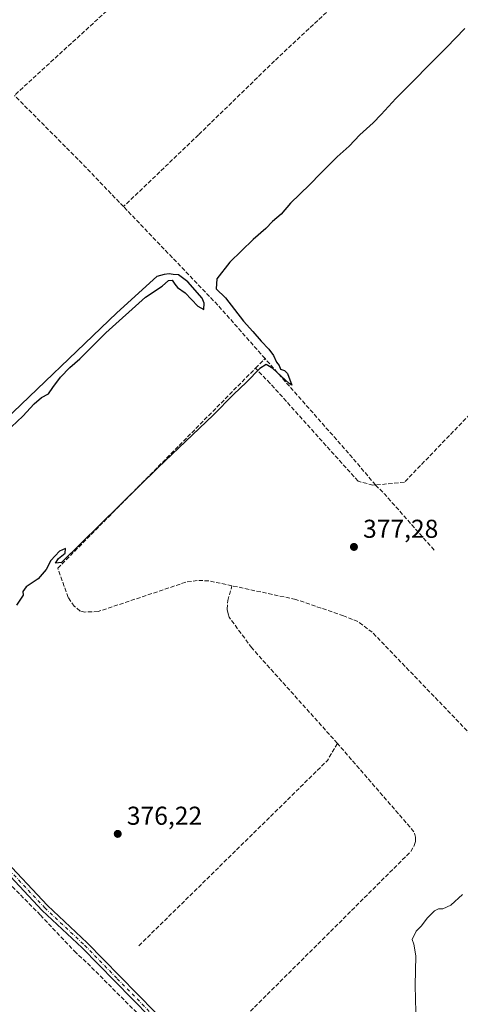
# Model space of a CAD drawing. Units: metres. Extents: x 632158 to 635591, y 4685726 to 4688106.
# Drawn here: x 633268 to 633439, y 4686324 to 4686706 of the extents above; entities that cross this region are included whole.
import ezdxf

# ---------------------------------------------------------------- set-up
doc = ezdxf.new("R2010")
doc.units = ezdxf.units.M
doc.header["$MEASUREMENT"] = 0
doc.linetypes.add('DGN Style 3', pattern=[2.307223458686699, 1.648016756204785, -0.6592067024819142])
doc.linetypes.add('DGN Style 4', pattern=[2.6384748266838614, 1.318413404963828, -0.6592067024819142, 0.001648016756204785, -0.6592067024819142])
for name, color, linetype, lineweight in [('Corriente artificial lineal', 4, 'DGN Style 3', 13), ('Curva de nivel maestra', 30, 'Continuous', 30), ('Curva de nivel normal', 30, 'Continuous', 0), ('Pista no pavimentada Cxs', 111, 'Continuous', 0), ('Pista no pavimentada eje', 91, 'DGN Style 4', 0), ('Punto de cota en terreno', 7, 'Continuous', 0), ('Rótulo de punto de cota en terreno', 7, 'Continuous', 0)]:
    doc.layers.add(name, color=color, linetype=linetype, lineweight=lineweight)
doc.styles.add('Style-Arial', font='txt')

# ---------------------------------------------------------------- blocks, each defined once
blk = doc.blocks.new('5PATER')
at = {"layer": 'Punto de cota en terreno', "linetype": 'Continuous', "lineweight": 0}
h = blk.add_hatch(color=51, dxfattribs=at)
edge = h.paths.add_edge_path()
edge.add_ellipse((0, 0), major_axis=(-0.1095731443231308, -0.1110710700762829), ratio=0.9994222409660322, start_angle=0, end_angle=360)

msp = doc.modelspace()

# ---------------------------------------------------------------- linework, layer by layer
at = {"layer": 'Corriente artificial lineal', "color": 4, "linetype": 'DGN Style 3', "lineweight": 13, "extrusion": (0.003004394284125252, -0.004413985115148556, 0.999985745073593), "elevation": -18410.8090935462, "flags": 128}
msp.add_lwpolyline([(633370.1093924411, 4686748.131362062), (633299.1694491126, 4686674.471144487), (633262.3397298056, 4686640.770816189)], dxfattribs=at)
at = {"layer": 'Corriente artificial lineal', "color": 4, "linetype": 'DGN Style 3', "lineweight": 13, "extrusion": (-0.495134054223698, -0.472723690711614, 0.728954443424275), "elevation": -2528782.386558497, "flags": 128}
msp.add_lwpolyline([(-2952444.26606982, 2693314.645184286), (-2952466.043020457, 2693314.603551839), (-2952504.615702284, 2693313.57238186)], dxfattribs=at)
at = {"layer": 'Corriente artificial lineal', "color": 4, "linetype": 'DGN Style 3', "lineweight": 13, "extrusion": (-0.2015210056224916, -0.1744287092338693, 0.9638277385964289), "elevation": -944747.6393019867, "flags": 128}
msp.add_lwpolyline([(-3129025.081896769, 3417862.336056557), (-3129052.378739907, 3417862.067790011), (-3129105.463214164, 3417859.297703433)], dxfattribs=at)
at = {"layer": 'Corriente artificial lineal', "color": 4, "linetype": 'DGN Style 3', "lineweight": 13, "extrusion": (0.01970960803120986, 0.01992326232597567, 0.9996072203468452), "elevation": 106230.126522517, "flags": 128}
msp.add_lwpolyline([(2845732.602761178, -3775660.272218873), (2845732.602761177, -3775665.521089077)], dxfattribs=at)
at = {"layer": 'Corriente artificial lineal', "color": 4, "linetype": 'DGN Style 3', "lineweight": 13, "extrusion": (-0.4126541270811252, -0.3244713341383874, 0.8511374299872905), "elevation": -1781699.820773756, "flags": 128}
msp.add_lwpolyline([(-3292533.031668573, 2889549.478833357), (-3292548.206127986, 2889548.835334829), (-3292597.969311519, 2889545.530785106)], dxfattribs=at)
at = {"layer": 'Corriente artificial lineal', "color": 4, "linetype": 'DGN Style 3', "lineweight": 13, "extrusion": (-0.0771857673205562, -0.04332494360648129, 0.9960749502846822), "elevation": -251557.7202319831, "flags": 128}
msp.add_lwpolyline([(-3776674.706357907, 2835130.230150151), (-3776703.104890138, 2835124.048063536), (-3776707.842877404, 2835122.711548831)], dxfattribs=at)
at = {"layer": 'Corriente artificial lineal', "color": 4, "linetype": 'DGN Style 3', "lineweight": 13, "extrusion": (0.05075053853010394, -0.05533709219089484, 0.9971771101799123), "elevation": -226812.445260578, "flags": 128}
msp.add_lwpolyline([(3634269.357129793, 3017213.490246791), (3634371.67437901, 3017217.046199754), (3634379.029273251, 3017219.316948744)], dxfattribs=at)
at = {"layer": 'Corriente artificial lineal', "color": 4, "linetype": 'DGN Style 3', "lineweight": 13}
for points in [[(633387.1601, 4686708.520099999, 373.9232999999949), (633367.0201000003, 4686689.690099999, 373.8141999999934), (633337.6101000002, 4686661.0701, 373.747199999998), (633308.5601000005, 4686633.270099999, 374.2687000000006)], [(633331.6101000002, 4686303.100099999, 378.6679000000004), (633294.1401000004, 4686340.630100001, 376.9070999999968), (633290.1801000005, 4686344.210100001, 376.7697999999946), (633276.3601000002, 4686358.870100001, 376.6046999999962), (633243.5800999999, 4686392.040100001, 376.4042000000045), (633238.7200999996, 4686396.6601, 376.1938999999985), (633184.0100999996, 4686452.720100001, 375.6793000000035), (633133.9501, 4686503.040100001, 375.2706999999937), (633027.5201000003, 4686610.720100001, 374.5240999999951), (632978.5596000003, 4686661.047300001, 374.4962999999989), (632979.1364000002, 4686661.581, 374.5239000000001)], [(633350.5800999999, 4686486.4001, 376.3491000000067), (633341.6501000002, 4686488.3201, 376.1555999999982), (633337.1401000004, 4686488.460100001, 376.2638000000007), (633332.6601, 4686487.780099999, 376.3714000000036), (633298.7301000003, 4686476.4001, 376.4343999999983), (633293.6201, 4686476.220100001, 376.2289000000019), (633291.7500999998, 4686476.620100001, 376.1996999999974), (633289.5100999996, 4686478.440099999, 376.2673999999971), (633287.1501000002, 4686481.8301, 376.1260000000038), (633283.1201, 4686493.170100001, 375.1726999999955), (633359.6901000004, 4686570.6801, 375.2256000000052)], [(633406.1601, 4686525.440099999, 377.1509999999981), (633405.1101000002, 4686525.340100001, 377.1059999999998), (633399.3901000004, 4686526.9301, 376.6860000000015), (633365.3601000002, 4686564.8101, 375.9496000000072), (633359.6901000004, 4686570.6801, 375.2256000000052)], [(633444.0701000001, 4686551.9101, 378.9937000000064), (633442.7901, 4686552.880100001, 378.7326999999932), (633417.3501000004, 4686526.5001, 378.0071999999927), (633406.1601, 4686525.440099999, 377.1509999999981)], [(633391.4301000005, 4686425.3301, 376.8127999999998), (633358.2301000003, 4686462.3201, 376.5706999999966), (633349.4600999998, 4686474.2601, 376.1754999999976), (633349.0500999996, 4686475.520099999, 376.0880999999936), (633348.7401000002, 4686477.3101, 375.9986000000063), (633348.9700999996, 4686480.6501, 375.9611000000005), (633350.5800999999, 4686486.4001, 376.3491000000067)], [(633540.3300999999, 4686392.360099999, 378.8800999999949), (633531.6300999997, 4686400.020099999, 378.6744000000036), (633512.3501000004, 4686418.270099999, 378.4021000000066), (633487.9200999998, 4686442.190099999, 378.3261000000057), (633485.3601000002, 4686444.270099999, 378.1719000000012), (633457.4901000002, 4686417.4901, 377.6196000000054), (633455.3601000002, 4686414.860099999, 377.5019000000029), (633449.6501000002, 4686421.9301, 377.3454999999958), (633404.9001000002, 4686468.390100001, 377.1704000000027), (633399.3601000002, 4686472.520099999, 377.0703999999969), (633393.8000999996, 4686474.790100001, 376.9719999999944), (633375.2701000003, 4686481.100099999, 377.1456999999937), (633350.5800999999, 4686486.4001, 376.3491000000067)], [(633346.8300999999, 4686310.270099999, 377.3233000000037), (633354.4301000005, 4686318.3101, 377.3911999999983), (633419.8201000001, 4686383.4301, 377.0776999999944), (633421.1700999998, 4686385.7601, 377.1334999999963), (633421.6201, 4686387.360099999, 377.1986999999936), (633421.6601, 4686389.0101, 377.1974000000046), (633421.0601000005, 4686391.130100001, 377.180600000007), (633391.4301000005, 4686425.3301, 376.8127999999998)]]:
    msp.add_polyline3d(points, dxfattribs=at)
at = {"layer": 'Curva de nivel maestra', "color": 30, "linetype": 'Continuous', "lineweight": 30, "elevation": 375.0000000000001, "flags": 128}
for points in [[(633440.7699999996, 4686702.220100001), (633433.6500000004, 4686694.890100001), (633413.9800000006, 4686675.200099999), (633408.2999999998, 4686668.9301), (633405.2300000006, 4686665.720100001), (633400.1399999997, 4686661.040100001), (633395.9400000004, 4686656.7401), (633391.3099999997, 4686652.5601), (633384.9800000006, 4686646.2501), (633380.6500000004, 4686641.6601), (633373.3099999997, 4686634.640100001), (633369.6500000004, 4686630.350099999), (633366.3200000003, 4686627.540100001), (633363.6600000003, 4686624.7601), (633358.7699999996, 4686620.5001), (633349.7800000003, 4686611.7401), (633344.7599999999, 4686605.340100001), (633344.4699999997, 4686601.4101), (633348.0499999998, 4686597.960100001), (633355.0199999996, 4686588.9301), (633358.7100000001, 4686584.960100001), (633361.9000000004, 4686581.1501), (633364.8600000005, 4686578.110099999), (633366.6500000004, 4686575.5601), (633367.7800000003, 4686573.030099999), (633368.8200000003, 4686571.7301), (633369.4199999999, 4686570.3301), (633370.9299999997, 4686569.840100001), (633372.0800000001, 4686568.670100001), (633373.7599999999, 4686564.170100001), (633372.7199999997, 4686564.770099999), (633366.4199999999, 4686570.520099999), (633363.8399999999, 4686572.140100001), (633361.3200000003, 4686570.520099999), (633356.1900000004, 4686565.280099999), (633351.1399999997, 4686560.550100001), (633343.2599999999, 4686552.470100001), (633322.0099999999, 4686532.1601), (633284.5800000001, 4686495.4101), (633282.2100000001, 4686495.120100001), (633283.3799999999, 4686496.9101), (633286, 4686499.0101), (633286.1500000004, 4686500.870100001), (633283.7599999999, 4686499.790100001), (633280.4800000006, 4686496.1501), (633278.6299999999, 4686492.7401), (633275.5700000003, 4686489.030099999), (633270.9000000004, 4686485.9301), (633269.5300000003, 4686484.2301), (633269.7400000002, 4686482.790100001), (633267.1600000003, 4686478.9101)], [(633260.8200000003, 4686543.8101), (633269.5899999999, 4686552.040100001), (633273.9199999999, 4686556.940099999), (633276.7999999998, 4686559.360099999), (633279.5800000001, 4686560.700099999), (633281.2000000002, 4686563.220100001), (633284.1299999999, 4686567.2301), (633287.75, 4686570.9001), (633291.7100000001, 4686574.350099999), (633301.7000000002, 4686584.4301), (633317.0899999999, 4686598.170100001), (633323.5999999996, 4686602.440099999), (633325.9900000002, 4686604.640100001), (633327.3700000001, 4686604.8201), (633328.4600000001, 4686603.280099999), (633329.4900000002, 4686601.9901), (633332.5099999999, 4686599.9001), (633337.3200000003, 4686594.7401), (633339.7300000006, 4686593.460100001), (633339.8600000005, 4686595.890100001), (633339.0300000003, 4686597.860099999), (633333.5099999999, 4686604.0801), (633329.8099999997, 4686606.800100001), (633327.75, 4686606.960100001), (633326.2199999997, 4686607.290100001), (633324.3399999999, 4686607.040100001), (633321.54, 4686606.2401), (633306.0499999998, 4686592.130100001), (633259.5800000001, 4686547.700099999)]]:
    msp.add_lwpolyline(points, dxfattribs=at)
at = {"layer": 'Curva de nivel normal', "color": 30, "linetype": 'Continuous', "lineweight": 0, "elevation": 380, "flags": 128}
msp.add_lwpolyline([(633439.8799999999, 4686366.800100001), (633435.2999999998, 4686362.7301), (633432.2599999999, 4686361.200099999), (633430.5499999998, 4686361.2401), (633429.0599999997, 4686360.460100001), (633426.2300000006, 4686357.640100001), (633423.9800000006, 4686354.700099999), (633421.9500000002, 4686352.640100001), (633420.3600000005, 4686349.340100001), (633421, 4686347.590100001), (633421.7999999998, 4686343.100099999), (633421.5700000003, 4686331.590100001), (633421.8200000003, 4686321.2501)], dxfattribs=at)
at = {"layer": 'Pista no pavimentada Cxs', "color": 111, "linetype": 'Continuous', "lineweight": 0}
for points in [[(633325.7027000004, 4686312.242500001, 377.7780000000057), (633305.1568999998, 4686333.212099999, 377.4290000000037), (633292.5833000002, 4686346.102700001, 377.0676999999997), (633277.1217, 4686360.611300001, 376.8800000000047), (633259.4288999997, 4686379.4693, 376.7727000000014)], [(633325.7027000004, 4686312.242500001, 377.7780000000057), (633305.1568999998, 4686333.212099999, 377.4290000000037), (633292.5833000002, 4686346.102700001, 377.0676999999997), (633277.1217, 4686360.611300001, 376.8800000000047), (633259.4288999997, 4686379.4693, 376.7727000000014)], [(633261.4469, 4686381.410700001, 376.7456999999995), (633279.1026999997, 4686362.5921, 376.9171999999962), (633294.5444999998, 4686348.1021, 376.9603000000061), (633307.1590999998, 4686335.169500001, 377.4248999999982), (633327.6766999997, 4686314.228700001, 377.8883999999962)], [(633261.4469, 4686381.410700001, 376.7456999999995), (633279.1026999997, 4686362.5921, 376.9171999999962), (633294.5444999998, 4686348.1021, 376.9603000000061), (633307.1590999998, 4686335.169500001, 377.4248999999982), (633327.6766999997, 4686314.228700001, 377.8883999999962)]]:
    msp.add_polyline3d(points, dxfattribs=at)
at = {"layer": 'Pista no pavimentada eje', "color": 91, "linetype": 'DGN Style 4', "lineweight": 0}
msp.add_polyline3d([(633260.4379000004, 4686380.439900001, 376.7744999999995), (633278.1120999996, 4686361.601700001, 376.9312999999966), (633293.5639000004, 4686347.102499999, 377.0559000000067), (633306.1580999997, 4686334.1907, 377.4398999999976), (633326.6897, 4686313.2357, 377.8646000000008)], dxfattribs=at)

# ---------------------------------------------------------------- block references
at = {"layer": 'Punto de cota en terreno', "color": 7, "linetype": 'Continuous', "lineweight": 0, "xscale": 10, "yscale": 10, "zscale": 10}
for p in [(633397.8200000003, 4686501.449999999, 377.2799999999988), (633306.3399999999, 4686390.289999999, 376.2200000000012)]:
    msp.add_blockref('5PATER', p, dxfattribs=at)

# ---------------------------------------------------------------- texts
at = {"layer": 'Rótulo de punto de cota en terreno', "color": 7, "linetype": 'Continuous', "lineweight": 0, "style": 'Style-Arial'}
for s, p in [('377,28', (633401.3477999996, 4686504.977800001)), ('376,22', (633309.8678000001, 4686393.8178))]:
    msp.add_text(s, height=7.000000000000002, dxfattribs=at).set_placement(p)

doc.saveas('drawing.dxf')
